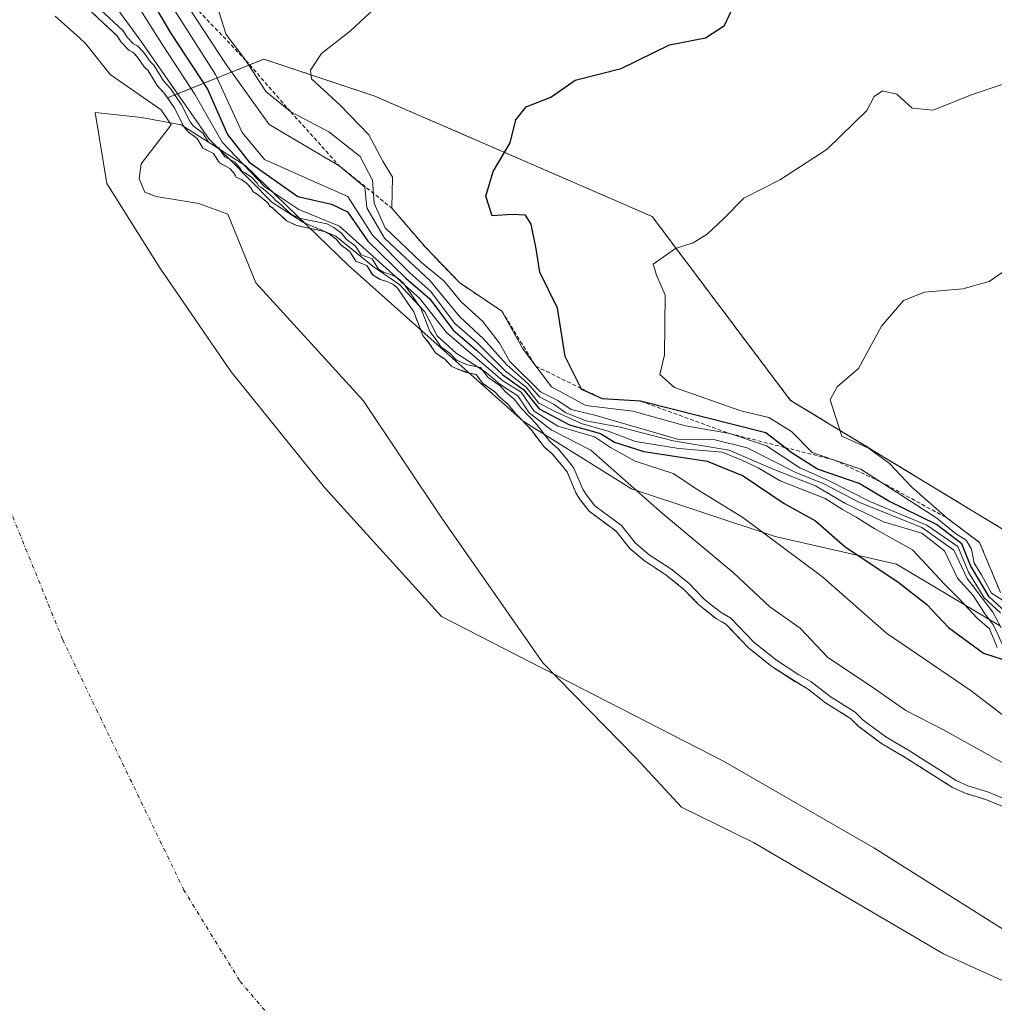
# Model space of a CAD drawing. Units: metres. Extents: x 631062 to 634512, y 4743560 to 4745939.
# Drawn here: x 633393 to 633518, y 4744451 to 4744577 of the extents above; entities that cross this region are included whole.
import ezdxf

# ---------------------------------------------------------------- set-up
doc = ezdxf.new("R2010")
doc.units = ezdxf.units.M
doc.header["$MEASUREMENT"] = 0
doc.linetypes.add('TRAZO_Y_PUNTO', pattern=[1, 0.5, -0.25, 0, -0.25])
doc.linetypes.add('TRAZOS', pattern=[0.75, 0.5, -0.25])
for name, color, linetype, lineweight in [('Arbolado forestal', 92, 'TRAZOS', 0), ('Arbolado forestal CxS', 92, 'Continuous', 0), ('Corriente natural eje', 5, 'TRAZO_Y_PUNTO', 0), ('Curva de nivel maestra', 36, 'Continuous', 30), ('Curva de nivel normal', 36, 'Continuous', 0), ('Embalse', 142, 'Continuous', 13), ('Embalse Cxs', 142, 'Continuous', 13), ('Escarpado lineal', 39, 'TRAZOS', 0), ('Espacio natural protegido', 2, 'Continuous', 13), ('Espacio natural protegido CxS', 2, 'Continuous', 0), ('Suelo desnudo', 252, 'Continuous', 0), ('Suelo desnudo CxS', 43, 'Continuous', 0)]:
    doc.layers.add(name, color=color, linetype=linetype, lineweight=lineweight)

# ---------------------------------------------------------------- blocks, each defined once
blk = doc.blocks.new('*U159')
at = {"layer": 'Embalse Cxs', "color": 142, "linetype": 'Continuous', "lineweight": 13}
blk.add_polyline3d([(633397.92, 4744577.77, 593.02), (633401.05, 4744574.96, 592.92), (633401.88, 4744574.21, 592.79), (633405, 4744570.26, 589.13), (633411.52, 4744565.75, 583.63), (633412.79, 4744563.84, 583.95), (633408.97, 4744558.84, 583.52), (633408.7, 4744556.93, 584.59), (633409.42, 4744555.2, 586.12), (633410.88, 4744554.66, 587.34), (633416.33, 4744553.75, 593.43), (633420.06, 4744552.39, 594.85), (633423.65, 4744543.57, 583.06), (633437.41, 4744528.49, 580.29), (633447.46, 4744513.41, 579.89), (633460.43, 4744494.89, 579.74), (633472.34, 4744482.72, 579.83), (633478.16, 4744476.37, 579.73), (633487.42, 4744471.87, 579.38), (633511.76, 4744457.58, 579.38), (633523.4, 4744452.29, 579.42)], dxfattribs=at)
blk = doc.blocks.new('*U160')
at = {"layer": 'Embalse Cxs', "color": 142, "linetype": 'Continuous', "lineweight": 13}
blk.add_polyline3d([(633395.58, 4744584.86, 591.09), (633405.86, 4744575.24, 596.14), (633406.38, 4744574.43, 595.62), (633407.39, 4744573.4, 595.51), (633407.88, 4744573.15, 595.56), (633408.49, 4744572.51, 594.92), (633409.33, 4744571.27, 593.07), (633409.8, 4744570.84, 592.46), (633411, 4744568.87, 588.51), (633411.91, 4744567.88, 587.77), (633412.32, 4744567.28, 587.84), (633413.27, 4744565.91, 588.11), (633414.36, 4744563.67, 587.69), (633414.96, 4744562.94, 589.22), (633416.11, 4744562.09, 592.3), (633416.87, 4744560.86, 594.36), (633418.2, 4744560.14, 597.48), (633418.99, 4744558.97, 599.06), (633420.31, 4744558.24, 601.36), (633420.77, 4744557.72, 601.66), (633421.13, 4744557.11, 601.58), (633421.79, 4744556.81, 601.84), (633422.44, 4744556.36, 601.28), (633422.99, 4744555.77, 600.49), (633423.28, 4744555.24, 599.73), (633423.82, 4744554.95, 599.29), (633424.49, 4744554.41, 598.45), (633425.16, 4744553.82, 597.48), (633425.44, 4744553.4, 596.68), (633425.88, 4744553.12, 595.82), (633427.59, 4744551.54, 590.87), (633428.86, 4744550.93, 588.9), (633432.4, 4744550.18, 587.98), (633433.11, 4744549.83, 588.27), (633433.9, 4744549.2, 587.95), (633434.54, 4744548.46, 587.14), (633435.68, 4744547.59, 587.78), (633436.47, 4744546.34, 586.46), (633437.87, 4744545.82, 588.55), (633438.62, 4744544.59, 586.18), (633439.59, 4744544.02, 585.56), (633440.54, 4744543.72, 585.45), (633441.28, 4744543.35, 585.04), (633441.81, 4744542.88, 585.91), (633443.89, 4744539.85, 588.14), (633445.04, 4744536.84, 586.33), (633445.87, 4744535.82, 586.25), (633446.66, 4744534.61, 585.42), (633447.84, 4744533.79, 586), (633448.77, 4744532.84, 586.08), (633449.53, 4744532.52, 586.76), (633450.45, 4744532.12, 587.42), (633451.04, 4744532, 587.95), (633451.87, 4744531.82, 589.45), (633451.98, 4744531.67, 589.51), (633452.73, 4744530.7, 589.23), (633454.27, 4744529.62, 588.53), (633454.94, 4744528.89, 586.15), (633456.02, 4744527.96, 584.65), (633456.92, 4744526.82, 585.91), (633458.86, 4744524.81, 587.75), (633460.57, 4744522.57, 584.79), (633461.65, 4744521.61, 584.99), (633463.12, 4744519.88, 585.04), (633463.51, 4744519.34, 584.99), (633464.66, 4744516.67, 584.32), (633465.12, 4744515.88, 584.25), (633466.36, 4744514.3, 584.35), (633469.8, 4744511.74, 584.87), (633471.57, 4744509.52, 584.68), (633473.45, 4744507.94, 584.86), (633473.65, 4744507.81, 584.89), (633476.22, 4744506.11, 585.27), (633478.44, 4744504.34, 585.11), (633480.39, 4744502.32, 584.74), (633480.98, 4744501.83, 584.71), (633482.68, 4744500.5, 584.71), (633483.88, 4744499.82, 584.9), (633486.82, 4744496.77, 584.67), (633489.75, 4744494.41, 584.76), (633489.88, 4744494.33, 584.76), (633492.68, 4744492.48, 584.91), (633493.7, 4744491.92, 585.01), (633494.18, 4744491.65, 585.03), (633494.44, 4744491.45, 585), (633496.64, 4744489.75, 584.54), (633499.81, 4744487.75, 585.05), (633500.82, 4744486.78, 584.98), (633503.79, 4744484.55, 585.03), (633506.85, 4744482.75, 585.16), (633512.9, 4744478.91, 584.92), (633514.51, 4744478.17, 584.88), (633516.48, 4744477.57, 585.03), (633517.19, 4744477.36, 585.05), (633520.26, 4744476.08, 584.96)], dxfattribs=at)
blk = doc.blocks.new('*U208')
at = {"layer": 'Curva de nivel maestra', "color": 36, "linetype": 'Continuous', "lineweight": 30}
blk.add_polyline3d([(633409.66, 4744580.79, 600), (633412.72, 4744575.63, 600), (633417.47, 4744568.38, 600), (633420.02, 4744562.6, 600), (633422.77, 4744559.04, 600), (633429.03, 4744554.63, 600), (633433.34, 4744553.65, 600), (633435.4, 4744552.66, 600), (633438, 4744548.91, 600), (633442.85, 4744544.19, 600), (633445.92, 4744541.55, 600), (633448.91, 4744537.52, 600), (633451.9, 4744534.93, 600), (633455.27, 4744531.8, 600), (633457.96, 4744529.87, 600), (633459.94, 4744527.44, 600), (633463.81, 4744525.4, 600), (633467.78, 4744524.27, 600), (633469.6, 4744523.18, 600), (633473.37, 4744521.95, 600), (633481.46, 4744520.71, 600), (633486.1, 4744518.85, 600), (633491.35, 4744515.29, 600), (633495.35, 4744513.1, 600), (633499.16, 4744509.74, 600), (633505.88, 4744505.25, 600), (633509.62, 4744502.35, 600), (633512.4, 4744499.41, 600), (633516.87, 4744496.11, 600), (633519.39, 4744495.3, 600)], dxfattribs=at)

msp = doc.modelspace()

# ---------------------------------------------------------------- linework, layer by layer
at = {"layer": 'Arbolado forestal', "color": 92, "linetype": 'TRAZOS', "lineweight": 0}
for points in [[(633412.32, 4744567.28, 587.84), (633411.91, 4744567.88, 587.77), (633411, 4744568.87, 588.5), (633409.8, 4744570.84, 592.46), (633409.33, 4744571.27, 593.07), (633408.49, 4744572.51, 594.92), (633407.87, 4744573.15, 595.56), (633407.39, 4744573.4, 595.51), (633406.38, 4744574.43, 595.62), (633405.86, 4744575.24, 596.14), (633395.58, 4744584.86, 591.09)], [(633798.08, 4744261.92, 634.18), (633786.93, 4744270.52, 651.53), (633766.8, 4744264.59, 630.03), (633736.01, 4744266.96, 631.4), (633700.48, 4744276.44, 616.21), (633674.79, 4744320.78, 650.97), (633667.32, 4744366.5, 663.13), (633651.89, 4744379.76, 660.84), (633627.05, 4744407.98, 638.11), (633605.74, 4744444.71, 629.71), (633574.7, 4744466.82, 630.13), (633543.09, 4744497.59, 639.24), (633492.13, 4744528.53, 633.29), (633474.4, 4744552.1, 629.01), (633438.87, 4744567.51, 621.36), (633424.66, 4744572.25, 617.44), (633412.32, 4744567.28, 587.84)], [(633798.08, 4744261.92, 634.18), (633786.93, 4744270.52, 651.53), (633766.8, 4744264.59, 630.03), (633736.01, 4744266.96, 631.4), (633700.48, 4744276.44, 616.21), (633674.79, 4744320.78, 650.97), (633667.32, 4744366.5, 663.13), (633651.89, 4744379.76, 660.84), (633627.05, 4744407.98, 638.11), (633605.74, 4744444.71, 629.71), (633574.7, 4744466.82, 630.13), (633543.09, 4744497.59, 639.24), (633492.13, 4744528.53, 633.29), (633474.4, 4744552.1, 629.01), (633438.87, 4744567.51, 621.36), (633424.66, 4744572.25, 617.44), (633412.32, 4744567.28, 587.84)], [(633412.32, 4744567.28, 587.84), (633413.27, 4744565.91, 588.11), (633414.36, 4744563.67, 587.69), (633414.96, 4744562.94, 589.22), (633416.11, 4744562.09, 592.3), (633416.87, 4744560.86, 594.36), (633418.2, 4744560.14, 597.47), (633418.99, 4744558.97, 599.06), (633420.31, 4744558.24, 601.36), (633420.77, 4744557.72, 601.66), (633421.13, 4744557.11, 601.58), (633421.79, 4744556.81, 601.84), (633422.44, 4744556.36, 601.28), (633422.99, 4744555.77, 600.49), (633423.28, 4744555.24, 599.73), (633423.82, 4744554.95, 599.29), (633424.49, 4744554.41, 598.45), (633425.16, 4744553.82, 597.49), (633425.44, 4744553.4, 596.68), (633425.88, 4744553.12, 595.82), (633427.59, 4744551.54, 590.87), (633428.86, 4744550.93, 588.9), (633432.4, 4744550.18, 587.98), (633433.1, 4744549.83, 588.27), (633433.9, 4744549.2, 587.95), (633434.54, 4744548.46, 587.14), (633435.68, 4744547.59, 587.78), (633436.47, 4744546.34, 586.46), (633437.87, 4744545.82, 588.55), (633438.61, 4744544.59, 586.18), (633439.59, 4744544.02, 585.56), (633440.54, 4744543.72, 585.45), (633441.28, 4744543.35, 585.04), (633441.81, 4744542.88, 585.91), (633443.88, 4744539.85, 588.14), (633445.04, 4744536.84, 586.34), (633445.87, 4744535.82, 586.25), (633446.66, 4744534.61, 585.43), (633447.84, 4744533.79, 586), (633448.77, 4744532.84, 586.08), (633449.53, 4744532.52, 586.76), (633451.04, 4744532, 587.95), (633451.87, 4744531.82, 589.45), (633451.98, 4744531.67, 589.51), (633452.73, 4744530.7, 589.23), (633454.27, 4744529.62, 588.53), (633454.94, 4744528.89, 586.15), (633456.01, 4744527.96, 584.65), (633456.92, 4744526.82, 585.92), (633458.86, 4744524.81, 587.75), (633460.57, 4744522.57, 584.79), (633461.65, 4744521.61, 584.99), (633463.12, 4744519.88, 585.04), (633463.51, 4744519.34, 584.99), (633464.66, 4744516.67, 584.32), (633465.12, 4744515.88, 584.25), (633466.35, 4744514.3, 584.35), (633469.8, 4744511.74, 584.87), (633471.57, 4744509.52, 584.68), (633473.45, 4744507.94, 584.86), (633473.65, 4744507.81, 584.89), (633476.22, 4744506.11, 585.27), (633478.44, 4744504.34, 585.11), (633480.39, 4744502.32, 584.74), (633480.98, 4744501.83, 584.71), (633482.68, 4744500.5, 584.71), (633483.88, 4744499.82, 584.89), (633486.82, 4744496.77, 584.67), (633489.75, 4744494.41, 584.76), (633489.88, 4744494.33, 584.76), (633493.69, 4744491.92, 585.01), (633494.18, 4744491.65, 585.03), (633494.44, 4744491.45, 585), (633496.64, 4744489.75, 584.54), (633499.81, 4744487.75, 585.05), (633500.82, 4744486.78, 584.98), (633503.79, 4744484.55, 585.03), (633506.85, 4744482.75, 585.16), (633512.9, 4744478.91, 584.92), (633514.51, 4744478.17, 584.89), (633516.48, 4744477.57, 585.03), (633517.19, 4744477.36, 585.05), (633520.26, 4744476.08, 584.96)]]:
    msp.add_polyline3d(points, dxfattribs=at)
at = {"layer": 'Arbolado forestal CxS', "color": 92, "linetype": 'Continuous', "lineweight": 0}
for points in [[(633543.09, 4744497.59, 639.24), (633492.13, 4744528.52, 633.29), (633474.4, 4744552.1, 629.01), (633438.87, 4744567.51, 621.36), (633424.66, 4744572.25, 617.44), (633412.32, 4744567.28, 587.84), (633411.91, 4744567.88, 587.77), (633411, 4744568.87, 588.51), (633409.8, 4744570.84, 592.46), (633409.33, 4744571.27, 593.07), (633408.49, 4744572.51, 594.92), (633407.88, 4744573.15, 595.56), (633407.39, 4744573.4, 595.51), (633406.38, 4744574.43, 595.62), (633405.86, 4744575.24, 596.14), (633395.58, 4744584.86, 591.09)], [(633520.26, 4744476.08, 584.96), (633517.19, 4744477.36, 585.05), (633516.48, 4744477.57, 585.03), (633514.51, 4744478.17, 584.88), (633512.9, 4744478.91, 584.92), (633506.85, 4744482.75, 585.16), (633503.79, 4744484.55, 585.03), (633500.82, 4744486.78, 584.98), (633499.81, 4744487.75, 585.05), (633496.64, 4744489.75, 584.54), (633494.44, 4744491.45, 585), (633494.18, 4744491.65, 585.03), (633493.69, 4744491.92, 585.01), (633489.88, 4744494.33, 584.76), (633489.75, 4744494.41, 584.76), (633486.82, 4744496.77, 584.67), (633483.88, 4744499.82, 584.9), (633482.68, 4744500.5, 584.71), (633480.98, 4744501.83, 584.71), (633480.39, 4744502.32, 584.74), (633478.44, 4744504.34, 585.11), (633476.22, 4744506.11, 585.27), (633473.65, 4744507.81, 584.89), (633473.45, 4744507.94, 584.86), (633471.57, 4744509.52, 584.68), (633469.8, 4744511.74, 584.87), (633466.36, 4744514.3, 584.35), (633465.12, 4744515.88, 584.25), (633464.66, 4744516.67, 584.32), (633463.51, 4744519.34, 584.99), (633463.12, 4744519.88, 585.04), (633461.65, 4744521.61, 584.99), (633460.57, 4744522.57, 584.79), (633458.86, 4744524.81, 587.75), (633456.92, 4744526.82, 585.91), (633456.02, 4744527.96, 584.65), (633454.94, 4744528.89, 586.15), (633454.27, 4744529.62, 588.53), (633452.73, 4744530.7, 589.23), (633451.98, 4744531.67, 589.51), (633451.87, 4744531.82, 589.45), (633451.04, 4744532, 587.95), (633449.53, 4744532.52, 586.76), (633448.77, 4744532.84, 586.08), (633447.84, 4744533.79, 586), (633446.66, 4744534.61, 585.42), (633445.87, 4744535.82, 586.25), (633445.04, 4744536.84, 586.33), (633443.88, 4744539.85, 588.14), (633441.81, 4744542.88, 585.91), (633441.28, 4744543.35, 585.04), (633440.54, 4744543.72, 585.45), (633439.59, 4744544.02, 585.56), (633438.62, 4744544.59, 586.18), (633437.87, 4744545.82, 588.55), (633436.47, 4744546.34, 586.46), (633435.68, 4744547.59, 587.78), (633434.54, 4744548.46, 587.14), (633433.9, 4744549.2, 587.95), (633433.11, 4744549.83, 588.27), (633432.4, 4744550.18, 587.98), (633428.86, 4744550.93, 588.9), (633427.59, 4744551.54, 590.87), (633425.88, 4744553.12, 595.82), (633425.44, 4744553.4, 596.68), (633425.16, 4744553.82, 597.48), (633424.49, 4744554.41, 598.45), (633423.82, 4744554.95, 599.29), (633423.28, 4744555.24, 599.73), (633422.99, 4744555.77, 600.49), (633422.44, 4744556.36, 601.28), (633421.79, 4744556.81, 601.84), (633421.13, 4744557.11, 601.58), (633420.77, 4744557.72, 601.66), (633420.31, 4744558.24, 601.36), (633418.99, 4744558.97, 599.06), (633418.2, 4744560.14, 597.48), (633416.87, 4744560.86, 594.36), (633416.11, 4744562.09, 592.3), (633414.96, 4744562.94, 589.22), (633414.36, 4744563.67, 587.69), (633413.27, 4744565.91, 588.11), (633412.32, 4744567.28, 587.84), (633424.66, 4744572.25, 617.44), (633438.87, 4744567.51, 621.36), (633474.4, 4744552.1, 629.01), (633492.13, 4744528.52, 633.29), (633543.09, 4744497.59, 639.24)]]:
    msp.add_polyline3d(points, dxfattribs=at)
at = {"layer": 'Corriente natural eje', "color": 5, "linetype": 'TRAZO_Y_PUNTO', "lineweight": 0}
msp.add_polyline3d([(633305.16, 4744627.36, 579.17), (633306.32, 4744626.56, 579.17), (633311.75, 4744621.21, 579.19), (633335.94, 4744601.65, 579.41), (633346.22, 4744591.4, 579.99), (633355.78, 4744580.21, 581.35), (633362.68, 4744569.89, 582.73), (633376.89, 4744545.54, 583.67), (633390.02, 4744519.73, 582.4), (633398.89, 4744497.85, 580.44), (633414.39, 4744465.83, 579.47), (633421.61, 4744454.07, 579.42), (633436.43, 4744436.73, 579.29), (633446.99, 4744428.45, 579.23), (633454.13, 4744425.01, 579.22), (633472.42, 4744418.26, 579.21), (633491.71, 4744413.4, 579.25), (633506.42, 4744406.83, 579.27), (633516.67, 4744398.43, 579.26), (633527.67, 4744386.15, 579.25), (633531.62, 4744380.73, 579.25), (633539.47, 4744365.47, 579.24), (633553.58, 4744327.45, 579.24), (633565.79, 4744282.64, 579.31)], dxfattribs=at)
at = {"layer": 'Curva de nivel maestra', "color": 36, "linetype": 'Continuous', "lineweight": 30}
msp.add_polyline3d([(633519.71, 4744501.42, 625), (633517.58, 4744503.32, 625), (633515.2, 4744507.34, 625), (633514.08, 4744510.11, 625), (633510.87, 4744512.61, 625), (633504.76, 4744515.62, 625), (633500.95, 4744517.85, 625), (633495.6, 4744519.71, 625), (633492.24, 4744521.84, 625), (633491.41, 4744522.48, 625), (633489, 4744524.35, 625), (633472.93, 4744528.42, 625), (633468.04, 4744528.71, 625), (633465.39, 4744529.92, 625), (633465.33, 4744530.04, 625), (633463.28, 4744534.13, 625), (633462.28, 4744540.34, 625), (633460.04, 4744544.95, 625), (633459.55, 4744547.94, 625), (633458.91, 4744551.11, 625), (633458.18, 4744552.24, 625), (633456.44, 4744552.35, 625), (633453.93, 4744552.18, 625), (633453.1, 4744554.68, 625), (633454.07, 4744557.85, 625), (633456.23, 4744561.52, 625), (633456.97, 4744564.49, 625), (633458.27, 4744566.13, 625), (633461.43, 4744567.36, 625), (633464.55, 4744569.54, 625), (633470.43, 4744571.06, 625), (633476.63, 4744574.07, 625), (633481.26, 4744574.96, 625), (633483.7, 4744576.55, 625), (633485.81, 4744581.18, 625)], dxfattribs=at)
at = {"layer": 'Curva de nivel normal', "color": 36, "linetype": 'Continuous', "lineweight": 0}
for points in [[(633399.52, 4744587.51, 590), (633408.96, 4744574.51, 590), (633417.68, 4744562, 590), (633418.64, 4744561.03, 590), (633419.13, 4744560.54, 590), (633420.25, 4744559.42, 590), (633425.7, 4744553.94, 590), (633429.67, 4744551.36, 590), (633433.91, 4744549.58, 590), (633438.67, 4744545.68, 590), (633442.09, 4744543.34, 590), (633444.55, 4744540.65, 590), (633445.28, 4744539.85, 590), (633446.89, 4744536.8, 590), (633449.3, 4744534.55, 590), (633452.03, 4744532.81, 590), (633452.7, 4744532.38, 590), (633453.17, 4744532.08, 590), (633454.96, 4744530.54, 590), (633457.19, 4744529.1, 590), (633458.68, 4744526.92, 590), (633461.5, 4744524.74, 590), (633466.55, 4744522.12, 590), (633475.76, 4744514, 590), (633484.81, 4744506.46, 590), (633489.49, 4744502.04, 590), (633493.38, 4744499.34, 590), (633496.87, 4744495.6, 590), (633502.95, 4744491.56, 590), (633506.94, 4744488.79, 590), (633511.76, 4744486.3, 590), (633519.64, 4744481.89, 590)], [(633396.44, 4744585.42, 585), (633406.64, 4744575.88, 585), (633407.17, 4744575.05, 585), (633407.99, 4744574.22, 585), (633408.48, 4744573.96, 585), (633409.27, 4744573.14, 585), (633410.1, 4744571.93, 585), (633410.58, 4744571.48, 585), (633411.81, 4744569.47, 585), (633412.69, 4744568.5, 585), (633414.13, 4744566.41, 585), (633415.21, 4744564.22, 585), (633415.65, 4744563.67, 585), (633416.86, 4744562.78, 585), (633417.58, 4744561.61, 585), (633418.64, 4744561.03, 585), (633418.89, 4744560.9, 585), (633419.13, 4744560.54, 585), (633419.68, 4744559.73, 585), (633420.25, 4744559.42, 585), (633420.95, 4744559.03, 585), (633421.58, 4744558.31, 585), (633421.83, 4744557.89, 585), (633422.28, 4744557.69, 585), (633423.09, 4744557.12, 585), (633423.81, 4744556.36, 585), (633424.02, 4744555.98, 585), (633424.38, 4744555.79, 585), (633425.14, 4744555.17, 585), (633425.92, 4744554.49, 585), (633426.16, 4744554.13, 585), (633426.49, 4744553.92, 585), (633428.16, 4744552.38, 585), (633429.19, 4744551.88, 585), (633432.73, 4744551.13, 585), (633433.64, 4744550.68, 585), (633434.6, 4744549.93, 585), (633435.23, 4744549.19, 585), (633436.43, 4744548.27, 585), (633437.14, 4744547.16, 585), (633438.54, 4744546.64, 585), (633439.34, 4744545.33, 585), (633439.99, 4744544.95, 585), (633440.92, 4744544.65, 585), (633441.64, 4744544.29, 585), (633441.85, 4744544.18, 585), (633442.57, 4744543.55, 585), (633442.74, 4744543.3, 585), (633444.55, 4744540.65, 585), (633444.78, 4744540.32, 585), (633445.92, 4744537.34, 585), (633446.68, 4744536.41, 585), (633447.39, 4744535.32, 585), (633448.49, 4744534.56, 585), (633449.35, 4744533.68, 585), (633450.75, 4744533.08, 585), (633452.03, 4744532.81, 585), (633452.44, 4744532.72, 585), (633452.7, 4744532.38, 585), (633453.43, 4744531.43, 585), (633454.93, 4744530.38, 585), (633455.64, 4744529.61, 585), (633456.74, 4744528.66, 585), (633457.67, 4744527.48, 585), (633459.62, 4744525.46, 585), (633461.31, 4744523.26, 585), (633462.37, 4744522.3, 585), (633463.9, 4744520.49, 585), (633464.38, 4744519.84, 585), (633465.55, 4744517.13, 585), (633465.95, 4744516.44, 585), (633467.06, 4744515.02, 585), (633470.5, 4744512.47, 585), (633472.29, 4744510.22, 585), (633474.05, 4744508.74, 585), (633476.81, 4744506.92, 585), (633479.12, 4744505.08, 585), (633481.08, 4744503.05, 585), (633481.61, 4744502.6, 585), (633483.24, 4744501.33, 585), (633484.5, 4744500.62, 585), (633487.5, 4744497.5, 585), (633490.34, 4744495.22, 585), (633493.2, 4744493.33, 585), (633494.73, 4744492.49, 585), (633497.21, 4744490.57, 585), (633500.43, 4744488.54, 585), (633501.47, 4744487.54, 585), (633504.35, 4744485.39, 585), (633507.37, 4744483.6, 585), (633513.38, 4744479.79, 585), (633514.87, 4744479.11, 585), (633517.53, 4744478.3, 585), (633520.68, 4744476.99, 585)], [(633407.5, 4744580.74, 595), (633411.78, 4744573.94, 595), (633415.86, 4744567.67, 595), (633419.35, 4744561.59, 595), (633424.78, 4744555.87, 595), (633429.16, 4744552.97, 595), (633434.35, 4744550.85, 595), (633441.64, 4744544.29, 595), (633442.74, 4744543.3, 595), (633444.63, 4744541.6, 595), (633448.05, 4744537.22, 595), (633455.3, 4744531.03, 595), (633457.65, 4744529.56, 595), (633459.3, 4744527.12, 595), (633462.34, 4744525.19, 595), (633467.04, 4744523.86, 595), (633469.08, 4744522.48, 595), (633472.25, 4744520.73, 595), (633477.09, 4744519.14, 595), (633480.26, 4744517.04, 595), (633486.04, 4744513.52, 595), (633496.3, 4744505.88, 595), (633504.45, 4744498.69, 595), (633515.31, 4744491.28, 595), (633522, 4744486.17, 595)], [(633413.24, 4744581.67, 610), (633419.85, 4744571.58, 610), (633425.33, 4744563.87, 610), (633434.33, 4744558.57, 610), (633437.62, 4744555.86, 610), (633437.86, 4744553.21, 610), (633440.13, 4744549.29, 610), (633445.96, 4744543.85, 610), (633449.76, 4744539.22, 610), (633452.79, 4744536.4, 610), (633455.77, 4744533.11, 610), (633458.44, 4744530.72, 610), (633459.99, 4744528.96, 610), (633461.88, 4744527.97, 610), (633463.35, 4744526.94, 610), (633465.98, 4744525.9, 610), (633470.31, 4744525.09, 610), (633477.12, 4744523.32, 610), (633484.28, 4744522.15, 610), (633489.92, 4744519.69, 610), (633495.35, 4744517.56, 610), (633499.09, 4744515.34, 610), (633504.05, 4744512.96, 610), (633508.98, 4744511.51, 610), (633511.86, 4744509.25, 610), (633513.52, 4744505.73, 610), (633515.56, 4744503.49, 610), (633517, 4744501.24, 610), (633518.14, 4744499.72, 610), (633519.5, 4744496.75, 610)], [(633412.52, 4744579.59, 605), (633418.48, 4744570.28, 605), (633421.87, 4744562.83, 605), (633424.76, 4744559.4, 605), (633431.08, 4744556.55, 605), (633435.45, 4744554.63, 605), (633438.59, 4744549.7, 605), (633443.36, 4744544.85, 605), (633446.07, 4744542.48, 605), (633449.08, 4744538.41, 605), (633452.02, 4744535.9, 605), (633455.6, 4744532.32, 605), (633458.28, 4744530.19, 605), (633459.89, 4744528.14, 605), (633461.9, 4744527.15, 605), (633465.32, 4744525.56, 605), (633468.77, 4744524.59, 605), (633472.28, 4744523.24, 605), (633477.83, 4744522.33, 605), (633483.38, 4744521.89, 605), (633485.89, 4744520.85, 605), (633488, 4744519.87, 605), (633490.83, 4744518.21, 605), (633496.6, 4744515.96, 605), (633498.79, 4744514.55, 605), (633500.57, 4744513.55, 605), (633502.94, 4744512.04, 605), (633507.78, 4744509.36, 605), (633511.78, 4744505.03, 605), (633513.78, 4744503.03, 605), (633516.04, 4744500.62, 605), (633517.66, 4744499.24, 605), (633518.61, 4744496.85, 605)], [(633519.15, 4744499.38, 615), (633518.07, 4744501.39, 615), (633514.79, 4744505.7, 615), (633513.09, 4744509.33, 615), (633508.98, 4744512.22, 615), (633500.9, 4744515.47, 615), (633496.43, 4744517.83, 615), (633492.84, 4744519.29, 615), (633486.59, 4744522.45, 615), (633482.28, 4744523.51, 615), (633477.65, 4744523.56, 615), (633467.09, 4744526.6, 615), (633464.04, 4744527.34, 615), (633462.33, 4744528.48, 615), (633460.12, 4744529.59, 615), (633456.17, 4744533.52, 615), (633454.84, 4744535.85, 615), (633452.72, 4744538.62, 615), (633449.94, 4744541.15, 615), (633447.72, 4744543.85, 615), (633444.85, 4744546.18, 615), (633440.22, 4744550.65, 615), (633438.8, 4744553.77, 615), (633438.59, 4744556.73, 615), (633437, 4744559.76, 615), (633432.98, 4744562.93, 615), (633428.11, 4744565.5, 615), (633424.92, 4744568.1, 615), (633422.36, 4744572.09, 615), (633419.83, 4744575.41, 615), (633418.91, 4744578.36, 615)], [(633519.05, 4744501.29, 620), (633516.97, 4744503.21, 620), (633514.95, 4744506.52, 620), (633513.57, 4744509.81, 620), (633509.63, 4744512.54, 620), (633502.32, 4744515.56, 620), (633497.01, 4744518.25, 620), (633493.32, 4744519.89, 620), (633489.09, 4744522.67, 620), (633484.36, 4744524.27, 620), (633478.69, 4744525.26, 620), (633471.93, 4744527.13, 620), (633465.94, 4744527.87, 620), (633461.51, 4744530.24, 620), (633457.84, 4744535.12, 620), (633455.17, 4744539.95, 620), (633449.76, 4744543.56, 620), (633445.32, 4744548.19, 620), (633441.08, 4744553.14, 620), (633441.14, 4744557.14, 620), (633439.91, 4744559.19, 620), (633438.13, 4744562.55, 620), (633434.43, 4744566.37, 620), (633430.77, 4744569.72, 620), (633430.66, 4744570.84, 620), (633432.06, 4744572.99, 620), (633435.76, 4744575.87, 620), (633439.43, 4744579.3, 620)], [(633520.08, 4744502.46, 630), (633517.88, 4744503.79, 630), (633516.6, 4744506.17, 630), (633515.69, 4744507.66, 630), (633515.34, 4744509.46, 630), (633514.63, 4744510.6, 630), (633513.3, 4744511.45, 630), (633510.9, 4744513.43, 630), (633501.14, 4744519.72, 630), (633494.92, 4744521.84, 630), (633492.26, 4744524.51, 630), (633489.38, 4744526.34, 630), (633485.76, 4744527.16, 630), (633477.27, 4744530.15, 630), (633475.4, 4744531.84, 630), (633475.98, 4744534.36, 630), (633476.07, 4744541.98, 630), (633474.96, 4744544.56, 630), (633474.54, 4744545.99, 630), (633477.41, 4744547.98, 630), (633479.69, 4744548.7, 630), (633481.45, 4744549.81, 630), (633483.61, 4744551.84, 630), (633486.18, 4744554.45, 630), (633490.85, 4744556.83, 630), (633496.85, 4744560.72, 630), (633501.91, 4744565.67, 630), (633502.88, 4744567.45, 630), (633503.94, 4744568.2, 630), (633505.76, 4744567.75, 630), (633507.75, 4744565.98, 630), (633510.42, 4744565.7, 630), (633515.43, 4744567.7, 630), (633519.26, 4744569, 630)], [(633519.5, 4744545.06, 635), (633517.6, 4744543.76, 635), (633514.24, 4744542.82, 635), (633509.31, 4744542.37, 635), (633506.64, 4744541.31, 635), (633503.8, 4744538.04, 635), (633500.85, 4744532.62, 635), (633498.12, 4744530.26, 635), (633497.23, 4744528.58, 635), (633498.71, 4744523.95, 635), (633502.13, 4744522.38, 635), (633504.8, 4744520.49, 635), (633507.7, 4744517.4, 635), (633512.23, 4744513.42, 635), (633516.38, 4744510.29, 635), (633519.04, 4744503.9, 635)]]:
    msp.add_polyline3d(points, dxfattribs=at)
at = {"layer": 'Embalse', "color": 142, "linetype": 'Continuous', "lineweight": 13}
for points in [[(633395.58, 4744584.86, 591.09), (633405.86, 4744575.24, 596.14), (633406.38, 4744574.43, 595.62), (633407.39, 4744573.4, 595.51), (633407.88, 4744573.15, 595.56), (633408.49, 4744572.51, 594.92), (633409.33, 4744571.27, 593.07), (633409.8, 4744570.84, 592.46), (633411, 4744568.87, 588.51), (633411.91, 4744567.88, 587.77), (633412.32, 4744567.28, 587.84), (633413.27, 4744565.91, 588.11), (633414.36, 4744563.67, 587.69), (633414.96, 4744562.94, 589.22), (633416.11, 4744562.09, 592.3), (633416.87, 4744560.86, 594.36), (633418.2, 4744560.14, 597.48), (633418.99, 4744558.97, 599.06), (633420.31, 4744558.24, 601.36), (633420.77, 4744557.72, 601.66), (633421.13, 4744557.11, 601.58), (633421.79, 4744556.81, 601.84), (633422.44, 4744556.36, 601.28), (633422.99, 4744555.77, 600.49), (633423.28, 4744555.24, 599.73), (633423.82, 4744554.95, 599.29), (633424.49, 4744554.41, 598.45), (633425.16, 4744553.82, 597.48), (633425.44, 4744553.4, 596.68), (633425.88, 4744553.12, 595.82), (633427.59, 4744551.54, 590.87), (633428.86, 4744550.93, 588.9), (633432.4, 4744550.18, 587.98), (633433.11, 4744549.83, 588.27), (633433.9, 4744549.2, 587.95), (633434.54, 4744548.46, 587.14), (633435.68, 4744547.59, 587.78), (633436.47, 4744546.34, 586.46), (633437.87, 4744545.82, 588.55), (633438.62, 4744544.59, 586.18), (633439.59, 4744544.02, 585.56), (633440.54, 4744543.72, 585.45), (633441.28, 4744543.35, 585.04), (633441.81, 4744542.88, 585.91), (633443.88, 4744539.85, 588.14), (633445.04, 4744536.84, 586.33), (633445.87, 4744535.82, 586.25), (633446.66, 4744534.61, 585.42), (633447.84, 4744533.79, 586), (633448.77, 4744532.84, 586.08), (633449.53, 4744532.52, 586.76), (633450.45, 4744532.12, 587.42), (633451.04, 4744532, 587.95), (633451.87, 4744531.82, 589.45), (633451.98, 4744531.67, 589.51), (633452.73, 4744530.7, 589.23), (633454.27, 4744529.62, 588.53), (633454.94, 4744528.89, 586.15), (633456.02, 4744527.96, 584.65), (633456.92, 4744526.82, 585.91), (633458.86, 4744524.81, 587.75), (633460.57, 4744522.57, 584.79), (633461.65, 4744521.61, 584.99), (633463.12, 4744519.88, 585.04), (633463.51, 4744519.34, 584.99), (633464.66, 4744516.67, 584.32), (633465.12, 4744515.88, 584.25), (633466.36, 4744514.3, 584.35), (633469.8, 4744511.74, 584.87), (633471.57, 4744509.52, 584.68), (633473.45, 4744507.94, 584.86), (633473.65, 4744507.81, 584.89), (633476.22, 4744506.11, 585.27), (633478.44, 4744504.34, 585.11), (633480.39, 4744502.32, 584.74), (633480.98, 4744501.83, 584.71), (633482.68, 4744500.5, 584.71), (633483.88, 4744499.82, 584.9), (633486.82, 4744496.77, 584.67), (633489.75, 4744494.41, 584.76), (633489.88, 4744494.33, 584.76), (633492.68, 4744492.48, 584.91), (633493.69, 4744491.92, 585.01), (633494.18, 4744491.65, 585.03), (633494.44, 4744491.45, 585), (633496.64, 4744489.75, 584.54), (633499.81, 4744487.75, 585.05), (633500.82, 4744486.78, 584.98), (633503.79, 4744484.55, 585.03), (633506.85, 4744482.75, 585.16), (633512.9, 4744478.91, 584.92), (633514.51, 4744478.17, 584.88), (633516.48, 4744477.57, 585.03), (633517.19, 4744477.36, 585.05), (633520.26, 4744476.08, 584.96)], [(633397.92, 4744577.77, 593.02), (633401.05, 4744574.96, 592.92), (633401.88, 4744574.21, 592.79), (633405, 4744570.26, 589.13), (633411.52, 4744565.75, 583.63), (633412.79, 4744563.84, 583.95), (633408.97, 4744558.84, 583.52), (633408.7, 4744556.93, 584.59), (633409.42, 4744555.2, 586.12), (633410.88, 4744554.66, 587.34), (633416.33, 4744553.75, 593.43), (633420.06, 4744552.39, 594.85), (633423.65, 4744543.57, 583.06), (633437.41, 4744528.49, 580.29), (633447.46, 4744513.41, 579.89), (633460.43, 4744494.89, 579.74), (633472.34, 4744482.72, 579.83), (633478.16, 4744476.37, 579.73), (633487.42, 4744471.87, 579.38), (633511.76, 4744457.58, 579.38), (633523.4, 4744452.29, 579.42)]]:
    msp.add_polyline3d(points, dxfattribs=at)
at = {"layer": 'Escarpado lineal', "color": 39, "linetype": 'TRAZOS', "lineweight": 0}
msp.add_polyline3d([(633413.24, 4744581.67, 632.24), (633422.36, 4744572.09, 632.24), (633428.11, 4744565.5, 632.24), (633434.33, 4744558.57, 632.24), (633441.08, 4744553.14, 632.24), (633445.32, 4744548.19, 632.24), (633449.76, 4744543.56, 632.24), (633455.17, 4744539.95, 632.24), (633459.5, 4744532.91, 632.24), (633465.33, 4744530.04, 632.24), (633468.04, 4744528.71, 632.24), (633472.93, 4744528.42, 632.24), (633484.36, 4744524.27, 632.24), (633491.41, 4744522.48, 632.24), (633497.78, 4744520.87, 632.24), (633503.69, 4744518.08, 632.24), (633512.23, 4744513.42, 632.24), (633516.38, 4744510.29, 632.24), (633519.04, 4744503.9, 632.24)], dxfattribs=at)
at = {"layer": 'Espacio natural protegido', "color": 2, "linetype": 'Continuous', "lineweight": 13}
msp.add_polyline3d([(633529.26, 4744454.52, 579.43), (633502.81, 4744471.15, 579.47), (633483.57, 4744482.29, 579.83), (633447.44, 4744500.81, 579.85), (633432.42, 4744517.35, 580.24), (633420.48, 4744532.16, 582.09), (633411.35, 4744545.49, 587.6), (633404.56, 4744556.31, 583.71), (633403.06, 4744565.42, 584.3), (633408.98, 4744564.76, 582.24), (633414.07, 4744563.81, 587.16), (633422.29, 4744558.6, 604.2), (633435.47, 4744545.84, 584.42), (633457.91, 4744525.86, 587.91), (633471.78, 4744517.17, 589.8), (633490.17, 4744511.09, 595.34), (633505.72, 4744507.51, 601.36), (633519.07, 4744499.58, 619.32)], dxfattribs=at)
at = {"layer": 'Espacio natural protegido CxS', "color": 2, "linetype": 'Continuous', "lineweight": 0}
msp.add_polyline3d([(633529.26, 4744454.52, 579.43), (633502.81, 4744471.15, 579.47), (633483.57, 4744482.29, 579.83), (633447.44, 4744500.81, 579.85), (633432.42, 4744517.35, 580.24), (633420.48, 4744532.16, 582.09), (633411.35, 4744545.49, 587.6), (633404.56, 4744556.31, 583.71), (633403.06, 4744565.42, 584.3), (633408.98, 4744564.76, 582.24), (633414.07, 4744563.81, 587.16), (633422.29, 4744558.6, 604.2), (633435.47, 4744545.84, 584.42), (633457.91, 4744525.86, 587.91), (633471.78, 4744517.17, 589.8), (633490.17, 4744511.09, 595.34), (633505.72, 4744507.51, 601.36), (633519.07, 4744499.58, 619.32)], dxfattribs=at)
msp.add_polyline3d([(633529.26, 4744454.52, 579.43), (633502.81, 4744471.15, 579.47), (633483.57, 4744482.29, 579.83), (633447.44, 4744500.81, 579.85), (633432.42, 4744517.35, 580.24), (633420.48, 4744532.16, 582.09), (633411.35, 4744545.49, 587.6), (633404.56, 4744556.31, 583.71), (633403.06, 4744565.42, 584.3), (633408.98, 4744564.76, 582.24), (633414.07, 4744563.81, 587.16), (633422.29, 4744558.6, 604.2), (633435.47, 4744545.84, 584.42), (633457.91, 4744525.86, 587.91), (633471.78, 4744517.17, 589.8), (633490.17, 4744511.09, 595.34), (633505.72, 4744507.51, 601.36), (633519.07, 4744499.58, 619.32)], dxfattribs=at)
at = {"layer": 'Suelo desnudo', "color": 252, "linetype": 'Continuous', "lineweight": 0}
for points in [[(633412.32, 4744567.28, 587.84), (633411.91, 4744567.88, 587.77), (633411, 4744568.87, 588.5), (633409.8, 4744570.84, 592.46), (633409.33, 4744571.27, 593.07), (633408.49, 4744572.51, 594.92), (633407.87, 4744573.15, 595.56), (633407.39, 4744573.4, 595.51), (633406.38, 4744574.43, 595.62), (633405.86, 4744575.24, 596.14), (633395.58, 4744584.86, 591.09)], [(633412.32, 4744567.28, 587.84), (633413.27, 4744565.91, 588.11), (633414.36, 4744563.67, 587.69), (633414.96, 4744562.94, 589.22), (633416.11, 4744562.09, 592.3), (633416.87, 4744560.86, 594.36), (633418.2, 4744560.14, 597.47), (633418.99, 4744558.97, 599.06), (633420.31, 4744558.24, 601.36), (633420.77, 4744557.72, 601.66), (633421.13, 4744557.11, 601.58), (633421.79, 4744556.81, 601.84), (633422.44, 4744556.36, 601.28), (633422.99, 4744555.77, 600.49), (633423.28, 4744555.24, 599.73), (633423.82, 4744554.95, 599.29), (633424.49, 4744554.41, 598.45), (633425.16, 4744553.82, 597.49), (633425.44, 4744553.4, 596.68), (633425.88, 4744553.12, 595.82), (633427.59, 4744551.54, 590.87), (633428.86, 4744550.93, 588.9), (633432.4, 4744550.18, 587.98), (633433.1, 4744549.83, 588.27), (633433.9, 4744549.2, 587.95), (633434.54, 4744548.46, 587.14), (633435.68, 4744547.59, 587.78), (633436.47, 4744546.34, 586.46), (633437.87, 4744545.82, 588.55), (633438.61, 4744544.59, 586.18), (633439.59, 4744544.02, 585.56), (633440.54, 4744543.72, 585.45), (633441.28, 4744543.35, 585.04), (633441.81, 4744542.88, 585.91), (633443.88, 4744539.85, 588.14), (633445.04, 4744536.84, 586.34), (633445.87, 4744535.82, 586.25), (633446.66, 4744534.61, 585.43), (633447.84, 4744533.79, 586), (633448.77, 4744532.84, 586.08), (633449.53, 4744532.52, 586.76), (633451.04, 4744532, 587.95), (633451.87, 4744531.82, 589.45), (633451.98, 4744531.67, 589.51), (633452.73, 4744530.7, 589.23), (633454.27, 4744529.62, 588.53), (633454.94, 4744528.89, 586.15), (633456.01, 4744527.96, 584.65), (633456.92, 4744526.82, 585.92), (633458.86, 4744524.81, 587.75), (633460.57, 4744522.57, 584.79), (633461.65, 4744521.61, 584.99), (633463.12, 4744519.88, 585.04), (633463.51, 4744519.34, 584.99), (633464.66, 4744516.67, 584.32), (633465.12, 4744515.88, 584.25), (633466.35, 4744514.3, 584.35), (633469.8, 4744511.74, 584.87), (633471.57, 4744509.52, 584.68), (633473.45, 4744507.94, 584.86), (633473.65, 4744507.81, 584.89), (633476.22, 4744506.11, 585.27), (633478.44, 4744504.34, 585.11), (633480.39, 4744502.32, 584.74), (633480.98, 4744501.83, 584.71), (633482.68, 4744500.5, 584.71), (633483.88, 4744499.82, 584.89), (633486.82, 4744496.77, 584.67), (633489.75, 4744494.41, 584.76), (633489.88, 4744494.33, 584.76), (633493.69, 4744491.92, 585.01), (633494.18, 4744491.65, 585.03), (633494.44, 4744491.45, 585), (633496.64, 4744489.75, 584.54), (633499.81, 4744487.75, 585.05), (633500.82, 4744486.78, 584.98), (633503.79, 4744484.55, 585.03), (633506.85, 4744482.75, 585.16), (633512.9, 4744478.91, 584.92), (633514.51, 4744478.17, 584.89), (633516.48, 4744477.57, 585.03), (633517.19, 4744477.36, 585.05), (633520.26, 4744476.08, 584.96)]]:
    msp.add_polyline3d(points, dxfattribs=at)
at = {"layer": 'Suelo desnudo CxS', "color": 43, "linetype": 'Continuous', "lineweight": 0}
msp.add_polyline3d([(633395.58, 4744584.86, 591.09), (633405.86, 4744575.24, 596.14), (633406.38, 4744574.43, 595.62), (633407.39, 4744573.4, 595.51), (633407.88, 4744573.15, 595.56), (633408.49, 4744572.51, 594.92), (633409.33, 4744571.27, 593.07), (633409.8, 4744570.84, 592.46), (633411, 4744568.87, 588.51), (633411.91, 4744567.88, 587.77), (633412.32, 4744567.28, 587.84), (633413.27, 4744565.91, 588.11), (633414.36, 4744563.67, 587.69), (633414.96, 4744562.94, 589.22), (633416.11, 4744562.09, 592.3), (633416.87, 4744560.86, 594.36), (633418.2, 4744560.14, 597.48), (633418.99, 4744558.97, 599.06), (633420.31, 4744558.24, 601.36), (633420.77, 4744557.72, 601.66), (633421.13, 4744557.11, 601.58), (633421.79, 4744556.81, 601.84), (633422.44, 4744556.36, 601.28), (633422.99, 4744555.77, 600.49), (633423.28, 4744555.24, 599.73), (633423.82, 4744554.95, 599.29), (633424.49, 4744554.41, 598.45), (633425.16, 4744553.82, 597.48), (633425.44, 4744553.4, 596.68), (633425.88, 4744553.12, 595.82), (633427.59, 4744551.54, 590.87), (633428.86, 4744550.93, 588.9), (633432.4, 4744550.18, 587.98), (633433.11, 4744549.83, 588.27), (633433.9, 4744549.2, 587.95), (633434.54, 4744548.46, 587.14), (633435.68, 4744547.59, 587.78), (633436.47, 4744546.34, 586.46), (633437.87, 4744545.82, 588.55), (633438.62, 4744544.59, 586.18), (633439.59, 4744544.02, 585.56), (633440.54, 4744543.72, 585.45), (633441.28, 4744543.35, 585.04), (633441.81, 4744542.88, 585.91), (633443.88, 4744539.85, 588.14), (633445.04, 4744536.84, 586.33), (633445.87, 4744535.82, 586.25), (633446.66, 4744534.61, 585.42), (633447.84, 4744533.79, 586), (633448.77, 4744532.84, 586.08), (633449.53, 4744532.52, 586.76), (633451.04, 4744532, 587.95), (633451.87, 4744531.82, 589.45), (633451.98, 4744531.67, 589.51), (633452.73, 4744530.7, 589.23), (633454.27, 4744529.62, 588.53), (633454.94, 4744528.89, 586.15), (633456.02, 4744527.96, 584.65), (633456.92, 4744526.82, 585.91), (633458.86, 4744524.81, 587.75), (633460.57, 4744522.57, 584.79), (633461.65, 4744521.61, 584.99), (633463.12, 4744519.88, 585.04), (633463.51, 4744519.34, 584.99), (633464.66, 4744516.67, 584.32), (633465.12, 4744515.88, 584.25), (633466.36, 4744514.3, 584.35), (633469.8, 4744511.74, 584.87), (633471.57, 4744509.52, 584.68), (633473.45, 4744507.94, 584.86), (633473.65, 4744507.81, 584.89), (633476.22, 4744506.11, 585.27), (633478.44, 4744504.34, 585.11), (633480.39, 4744502.32, 584.74), (633480.98, 4744501.83, 584.71), (633482.68, 4744500.5, 584.71), (633483.88, 4744499.82, 584.9), (633486.82, 4744496.77, 584.67), (633489.75, 4744494.41, 584.76), (633489.88, 4744494.33, 584.76), (633493.69, 4744491.92, 585.01), (633494.18, 4744491.65, 585.03), (633494.44, 4744491.45, 585), (633496.64, 4744489.75, 584.54), (633499.81, 4744487.75, 585.05), (633500.82, 4744486.78, 584.98), (633503.79, 4744484.55, 585.03), (633506.85, 4744482.75, 585.16), (633512.9, 4744478.91, 584.92), (633514.51, 4744478.17, 584.88), (633516.48, 4744477.57, 585.03), (633517.19, 4744477.36, 585.05), (633520.26, 4744476.08, 584.96)], dxfattribs=at)

# ---------------------------------------------------------------- block references
at = {"layer": 'Curva de nivel maestra', "color": 36, "linetype": 'Continuous', "lineweight": 30}
msp.add_blockref('*U208', (0, 0), dxfattribs=at)
at = {"layer": 'Embalse Cxs', "color": 142, "linetype": 'Continuous', "lineweight": 13}
for name in ['*U160', '*U159']:
    msp.add_blockref(name, (0, 0), dxfattribs=at)

doc.saveas('drawing.dxf')
